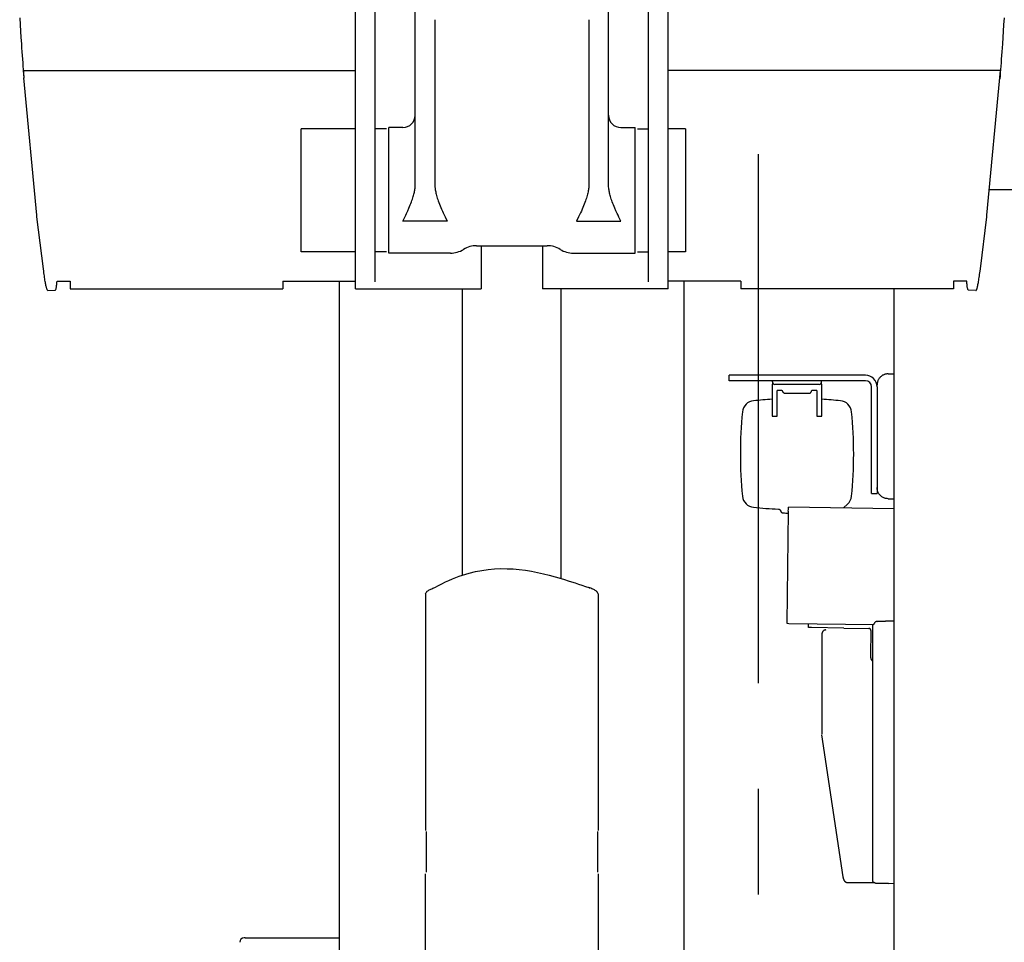
# Model space of a CAD drawing. Units: millimetres. Extents: x 0 to 20828, y 0 to 16510.
# Drawn here: x 1637 to 2437, y 6907 to 7657 of the extents above; entities that cross this region are included whole.
import ezdxf

# ---------------------------------------------------------------- set-up
doc = ezdxf.new("R2010")
doc.units = ezdxf.units.MM
doc.header["$LTSCALE"] = 1145.54
doc.linetypes.add('CENTER', pattern=[0.6, 0.375, -0.075, 0.075, -0.075])
doc.layers.get('0').update_dxf_attribs({"linetype": 'CONTINUOUS'})
doc.layers.add('DEFAULT_1', color=7, linetype='CENTER')

msp = doc.modelspace()

# ---------------------------------------------------------------- linework, layer by layer
at = {"color": 7, "linetype": 'CONTINUOUS'}
for p, q in [((2163.81, 7438.1), (2163.81, 7870.58)), ((1909.81, 7438.1), (1909.81, 7678.66)), ((1925.81, 7443.75), (1925.81, 7670.55)), ((2147.81, 7443.75), (2147.81, 7670.55)), ((1958.31, 7521.91), (1958.31, 7664.06)), ((2115.31, 7521.91), (2115.31, 7664.06)), ((1637.21, 7657.98), (1637.55, 7652.51)), ((1637.55, 7652.51), (1637.88, 7647.17)), ((1974.31, 7656.57), (1974.31, 7522.24)), ((2099.31, 7656.57), (2099.31, 7522.24)), ((2436.08, 7652.51), (2435.75, 7647.17)), ((2436.41, 7657.98), (2436.08, 7652.51)), ((1637.88, 7647.17), (1638.21, 7641.99)), ((2435.75, 7647.17), (2435.41, 7641.99)), ((1638.21, 7641.99), (1638.55, 7636.97)), ((1638.55, 7636.97), (1638.77, 7633.72)), ((2435.08, 7636.97), (2434.85, 7633.72)), ((2435.41, 7641.99), (2435.08, 7636.97)), ((1638.77, 7633.72), (1638.99, 7630.56)), ((1638.99, 7630.56), (1639.21, 7627.5)), ((1639.21, 7627.5), (1639.43, 7624.53)), ((2434.41, 7627.5), (2434.19, 7624.53)), ((2434.63, 7630.56), (2434.41, 7627.5)), ((2434.85, 7633.72), (2434.63, 7630.56)), ((1639.43, 7624.53), (1639.65, 7621.66)), ((1639.65, 7621.66), (1639.86, 7618.89)), ((1639.86, 7618.89), (1640.08, 7616.24)), ((2433.76, 7618.89), (2433.55, 7616.24)), ((2433.98, 7621.66), (2433.76, 7618.89)), ((2434.19, 7624.53), (2433.98, 7621.66)), ((1640.08, 7616.24), (1640.29, 7613.7)), ((1640.16, 7615.21), (1640.66, 7609.33)), ((1640.16, 7615.21), (1909.81, 7615.21)), ((1640.49, 7611.27), (1640.7, 7608.97)), ((2433.52, 7615.21), (2163.81, 7615.21)), ((2422.55, 7497.71), (2433.52, 7615.21)), ((2433.13, 7611.27), (2432.86, 7608.2)), ((2433.34, 7613.7), (2433.13, 7611.27)), ((2433.55, 7616.24), (2433.34, 7613.7)), ((1651.07, 7497.71), (1640.66, 7609.33)), ((1865.81, 7468.02), (1865.81, 7568.02)), ((1909.81, 7568.02), (1865.81, 7568.02)), ((1934.94, 7568.02), (1925.81, 7568.02)), ((1936.81, 7467.02), (1936.81, 7569.02)), ((1948.31, 7569.02), (1936.81, 7569.02)), ((2125.31, 7569.02), (2136.81, 7569.02)), ((2136.81, 7467.02), (2136.81, 7569.02)), ((2138.69, 7568.02), (2147.81, 7568.02)), ((2177.81, 7568.02), (2163.81, 7568.02)), ((2177.81, 7568.02), (2177.81, 7468.02)), ((1957.01, 7513.88), (1957.25, 7514.82)), ((1957.25, 7514.82), (1957.47, 7515.72)), ((1957.47, 7515.72), (1957.66, 7516.58)), ((1957.66, 7516.58), (1957.82, 7517.4)), ((1957.82, 7517.4), (1957.96, 7518.19)), ((1957.96, 7518.19), (1958.07, 7518.95)), ((1958.07, 7518.95), (1958.16, 7519.67)), ((1958.16, 7519.67), (1958.26, 7520.71)), ((1958.26, 7520.71), (1958.31, 7521.91)), ((1974.31, 7522.24), (1974.31, 7522.13)), ((1974.31, 7522.13), (1974.32, 7522.03)), ((1974.32, 7522.03), (1974.32, 7521.92)), ((1974.32, 7521.92), (1974.32, 7521.81)), ((1974.32, 7521.81), (1974.32, 7521.7)), ((1974.32, 7521.7), (1974.33, 7521.6)), ((1974.33, 7521.6), (1974.33, 7521.49)), ((1974.33, 7521.49), (1974.33, 7521.38)), ((1974.33, 7521.38), (1974.37, 7520.68)), ((1974.37, 7520.68), (1974.44, 7519.94)), ((1974.44, 7519.94), (1974.53, 7519.17)), ((1974.53, 7519.17), (1974.64, 7518.37)), ((1974.64, 7518.37), (1974.78, 7517.55)), ((1974.78, 7517.55), (1974.94, 7516.68)), ((1974.94, 7516.68), (1975.14, 7515.77)), ((1975.14, 7515.77), (1975.37, 7514.82)), ((1975.37, 7514.82), (1975.64, 7513.82)), ((2098.25, 7514.82), (2097.99, 7513.82)), ((2098.48, 7515.77), (2098.25, 7514.82)), ((2098.68, 7516.68), (2098.48, 7515.77)), ((2098.85, 7517.55), (2098.68, 7516.68)), ((2098.99, 7518.37), (2098.85, 7517.55)), ((2099.1, 7519.17), (2098.99, 7518.37)), ((2099.19, 7519.94), (2099.1, 7519.17)), ((2099.25, 7520.68), (2099.19, 7519.94)), ((2099.29, 7521.38), (2099.25, 7520.68)), ((2099.3, 7521.49), (2099.29, 7521.38)), ((2099.31, 7521.81), (2099.3, 7521.7)), ((2099.3, 7521.7), (2099.3, 7521.6)), ((2099.3, 7521.6), (2099.3, 7521.49)), ((2099.31, 7522.24), (2099.31, 7522.13)), ((2099.31, 7522.13), (2099.31, 7522.03)), ((2099.31, 7522.03), (2099.31, 7521.92)), ((2099.31, 7521.92), (2099.31, 7521.81)), ((2115.36, 7520.71), (2115.31, 7521.91)), ((2115.47, 7519.67), (2115.36, 7520.71)), ((2115.55, 7518.95), (2115.47, 7519.67)), ((2115.67, 7518.19), (2115.55, 7518.95)), ((2115.8, 7517.4), (2115.67, 7518.19)), ((2115.96, 7516.58), (2115.8, 7517.4)), ((2116.15, 7515.72), (2115.96, 7516.58)), ((2116.37, 7514.82), (2116.15, 7515.72)), ((2116.62, 7513.88), (2116.37, 7514.82)), ((2424.51, 7518.62), (2510.31, 7518.62)), ((1954.33, 7506.14), (1954.82, 7507.38)), ((1954.82, 7507.38), (1955.27, 7508.57)), ((1955.27, 7508.57), (1955.69, 7509.72)), ((1955.69, 7509.72), (1956.07, 7510.83)), ((1956.07, 7510.83), (1956.42, 7511.88)), ((1956.42, 7511.88), (1956.73, 7512.9)), ((1956.73, 7512.9), (1957.01, 7513.88)), ((1975.64, 7513.82), (1975.94, 7512.77)), ((1975.94, 7512.77), (1976.27, 7511.68)), ((1976.27, 7511.68), (1976.65, 7510.54)), ((1976.65, 7510.54), (1977.06, 7509.36)), ((1977.06, 7509.36), (1977.52, 7508.13)), ((1977.52, 7508.13), (1978.01, 7506.84)), ((1978.01, 7506.84), (1978.55, 7505.5)), ((2095.61, 7506.84), (2095.07, 7505.5)), ((2096.11, 7508.13), (2095.61, 7506.84)), ((2096.56, 7509.36), (2096.11, 7508.13)), ((2096.98, 7510.54), (2096.56, 7509.36)), ((2097.35, 7511.68), (2096.98, 7510.54)), ((2097.69, 7512.77), (2097.35, 7511.68)), ((2097.99, 7513.82), (2097.69, 7512.77)), ((2116.9, 7512.9), (2116.62, 7513.88)), ((2117.21, 7511.88), (2116.9, 7512.9)), ((2117.56, 7510.83), (2117.21, 7511.88)), ((2117.94, 7509.72), (2117.56, 7510.83)), ((2118.35, 7508.57), (2117.94, 7509.72)), ((2118.81, 7507.38), (2118.35, 7508.57)), ((2119.3, 7506.14), (2118.81, 7507.38)), ((1950.62, 7497.73), (1951.33, 7499.25)), ((1951.33, 7499.25), (1952.35, 7501.48)), ((1952.35, 7501.48), (1953.24, 7503.52)), ((1953.24, 7503.52), (1953.8, 7504.85)), ((1953.8, 7504.85), (1954.33, 7506.14)), ((1978.55, 7505.5), (1979.13, 7504.11)), ((1979.13, 7504.11), (1979.75, 7502.67)), ((1979.75, 7502.67), (1980.42, 7501.17)), ((1980.42, 7501.17), (1981.12, 7499.62)), ((1981.12, 7499.62), (1981.87, 7498.02)), ((2092.5, 7499.62), (2091.76, 7498.02)), ((2093.21, 7501.17), (2092.5, 7499.62)), ((2093.87, 7502.67), (2093.21, 7501.17)), ((2094.49, 7504.11), (2093.87, 7502.67)), ((2095.07, 7505.5), (2094.49, 7504.11)), ((2119.82, 7504.85), (2119.3, 7506.14)), ((2120.38, 7503.52), (2119.82, 7504.85)), ((2121.28, 7501.48), (2120.38, 7503.52)), ((2122.29, 7499.25), (2121.28, 7501.48)), ((2123, 7497.73), (2122.29, 7499.25)), ((1651.12, 7497.25), (1651.07, 7497.71)), ((1651.16, 7496.84), (1651.12, 7497.25)), ((1651.2, 7496.46), (1651.16, 7496.84)), ((1656.43, 7454.34), (1651.2, 7496.46)), ((1948.31, 7492.88), (1949.88, 7496.16)), ((1984.31, 7492.88), (1948.31, 7492.88)), ((1949.88, 7496.16), (1950.62, 7497.73)), ((1981.87, 7498.02), (1982.65, 7496.36)), ((1982.65, 7496.36), (1984.31, 7492.88)), ((2090.98, 7496.36), (2089.31, 7492.88)), ((2089.31, 7492.88), (2125.31, 7492.88)), ((2091.76, 7498.02), (2090.98, 7496.36)), ((2123.74, 7496.16), (2123, 7497.73)), ((2125.31, 7492.88), (2123.74, 7496.16)), ((2417.19, 7454.34), (2422.42, 7496.46)), ((2422.42, 7496.46), (2422.46, 7496.84)), ((2422.46, 7496.84), (2422.51, 7497.25)), ((2422.51, 7497.25), (2422.55, 7497.71)), ((1909.81, 7468.02), (1865.81, 7468.02)), ((1934.94, 7468.02), (1925.81, 7468.02)), ((1987.03, 7467.02), (1936.81, 7467.02)), ((2008.1, 7473.02), (2065.53, 7473.02)), ((2011.81, 7473.02), (2011.81, 7438.1)), ((2061.81, 7473.02), (2061.81, 7438.1)), ((2086.6, 7467.02), (2136.81, 7467.02)), ((2138.69, 7468.02), (2147.81, 7468.02)), ((2177.81, 7468.02), (2163.81, 7468.02)), ((1656.68, 7452.42), (1656.43, 7454.34)), ((1656.86, 7451.04), (1656.68, 7452.42)), ((1657.05, 7449.73), (1656.86, 7451.04)), ((2416.58, 7449.73), (2416.76, 7451.04)), ((2416.76, 7451.04), (2416.94, 7452.42)), ((2416.94, 7452.42), (2417.19, 7454.34)), ((1657.22, 7448.48), (1657.05, 7449.73)), ((1657.4, 7447.28), (1657.22, 7448.48)), ((1657.57, 7446.15), (1657.4, 7447.28)), ((1657.74, 7445.09), (1657.57, 7446.15)), ((1657.91, 7444.08), (1657.74, 7445.09)), ((1658.08, 7443.14), (1657.91, 7444.08)), ((1658.24, 7442.26), (1658.08, 7443.14)), ((1667.37, 7442.23), (1667.45, 7443.08)), ((1667.45, 7443.08), (1667.53, 7444.1)), ((1667.52, 7444), (1667.53, 7444.1)), ((1667.53, 7444.1), (1678.31, 7444.1)), ((1678.31, 7444.1), (1678.31, 7438.1)), ((1850.81, 7444.1), (1850.81, 7438.1)), ((1850.81, 7444.1), (1909.81, 7444.1)), ((1896.81, 6529.64), (1896.81, 7444.1)), ((2222.81, 7444.1), (2163.81, 7444.1)), ((2176.81, 6646.85), (2176.81, 7444.1)), ((2222.81, 7444.1), (2222.81, 7438.1)), ((2395.31, 7444.1), (2395.31, 7438.1)), ((2406.1, 7444.1), (2395.31, 7444.1)), ((2406.18, 7443.08), (2406.1, 7444.1)), ((2406.1, 7444), (2406.1, 7444.1)), ((2406.25, 7442.23), (2406.18, 7443.08)), ((2415.39, 7442.26), (2415.55, 7443.14)), ((2415.55, 7443.14), (2415.71, 7444.08)), ((2415.71, 7444.08), (2415.88, 7445.09)), ((2415.88, 7445.09), (2416.05, 7446.15)), ((2416.05, 7446.15), (2416.23, 7447.28)), ((2416.23, 7447.28), (2416.4, 7448.48)), ((2416.4, 7448.48), (2416.58, 7449.73)), ((1658.4, 7441.45), (1658.24, 7442.26)), ((1658.56, 7440.7), (1658.4, 7441.45)), ((1658.71, 7440.01), (1658.56, 7440.7)), ((1658.86, 7439.39), (1658.71, 7440.01)), ((1659.01, 7438.83), (1658.86, 7439.39)), ((1659.15, 7438.33), (1659.01, 7438.83)), ((1659.3, 7437.9), (1659.15, 7438.33)), ((1659.44, 7437.53), (1659.3, 7437.9)), ((1659.57, 7437.23), (1659.44, 7437.53)), ((1659.7, 7436.99), (1659.57, 7437.23)), ((1659.83, 7436.82), (1659.7, 7436.99)), ((1659.96, 7436.71), (1659.83, 7436.82)), ((1660.08, 7436.66), (1659.96, 7436.71)), ((1660.12, 7436.66), (1660.08, 7436.66)), ((1660.12, 7436.66), (1666.11, 7436.96)), ((1666.11, 7436.96), (1666.19, 7436.98)), ((1666.19, 7436.98), (1666.31, 7437.06)), ((1666.31, 7437.06), (1666.42, 7437.21)), ((1666.42, 7437.21), (1666.59, 7437.53)), ((1666.59, 7437.53), (1666.74, 7438.04)), ((1666.74, 7438.04), (1666.84, 7438.45)), ((1666.84, 7438.45), (1666.94, 7438.92)), ((1666.94, 7438.92), (1667.04, 7439.46)), ((1667.04, 7439.46), (1667.13, 7440.05)), ((1667.13, 7440.05), (1667.21, 7440.72)), ((1667.21, 7440.72), (1667.29, 7441.44)), ((1667.29, 7441.44), (1667.37, 7442.23)), ((1678.31, 7438.1), (1850.81, 7438.1)), ((1909.81, 7438.1), (2011.81, 7438.1)), ((1996.81, 7205.56), (1996.81, 7438.08)), ((2163.81, 7438.1), (2061.81, 7438.1)), ((2076.81, 7202.72), (2076.81, 7438.08)), ((2395.31, 7438.1), (2222.81, 7438.1)), ((2346.81, 7438.1), (2346.81, 5926.33)), ((2406.33, 7441.44), (2406.25, 7442.23)), ((2406.41, 7440.72), (2406.33, 7441.44)), ((2406.5, 7440.05), (2406.41, 7440.72)), ((2406.59, 7439.46), (2406.5, 7440.05)), ((2406.68, 7438.92), (2406.59, 7439.46)), ((2406.78, 7438.45), (2406.68, 7438.92)), ((2406.88, 7438.04), (2406.78, 7438.45)), ((2407.04, 7437.53), (2406.88, 7438.04)), ((2407.2, 7437.21), (2407.04, 7437.53)), ((2407.32, 7437.06), (2407.2, 7437.21)), ((2407.43, 7436.98), (2407.32, 7437.06)), ((2407.52, 7436.96), (2407.43, 7436.98)), ((2413.51, 7436.66), (2407.52, 7436.96)), ((2413.51, 7436.66), (2413.54, 7436.66)), ((2413.54, 7436.66), (2413.67, 7436.71)), ((2413.67, 7436.71), (2413.79, 7436.82)), ((2413.79, 7436.82), (2413.92, 7436.99)), ((2413.92, 7436.99), (2414.05, 7437.23)), ((2414.05, 7437.23), (2414.19, 7437.53)), ((2414.19, 7437.53), (2414.33, 7437.9)), ((2414.33, 7437.9), (2414.47, 7438.33)), ((2414.47, 7438.33), (2414.62, 7438.83)), ((2414.62, 7438.83), (2414.76, 7439.39)), ((2414.76, 7439.39), (2414.92, 7440.01)), ((2414.92, 7440.01), (2415.07, 7440.7)), ((2415.07, 7440.7), (2415.23, 7441.45)), ((2415.23, 7441.45), (2415.39, 7442.26)), ((2213.31, 7363.35), (2213.31, 7367.85)), ((2323.81, 7367.85), (2213.31, 7367.85)), ((2323.81, 7363.35), (2213.31, 7363.35)), ((2248.31, 7362.35), (2248.31, 7363.35)), ((2288.31, 7362.35), (2288.31, 7363.35)), ((2333.69, 7362.57), (2333.56, 7362.06)), ((2333.86, 7363.06), (2333.69, 7362.57)), ((2334.05, 7363.55), (2333.86, 7363.06)), ((2334.27, 7364.02), (2334.05, 7363.55)), ((2334.52, 7364.48), (2334.27, 7364.02)), ((2334.79, 7364.93), (2334.52, 7364.48)), ((2335.1, 7365.36), (2334.79, 7364.93)), ((2335.42, 7365.77), (2335.1, 7365.36)), ((2335.77, 7366.16), (2335.42, 7365.77)), ((2336.14, 7366.53), (2335.77, 7366.16)), ((2336.53, 7366.88), (2336.14, 7366.53)), ((2336.94, 7367.2), (2336.53, 7366.88)), ((2337.37, 7367.5), (2336.94, 7367.2)), ((2337.81, 7367.77), (2337.37, 7367.5)), ((2338.27, 7368.02), (2337.81, 7367.77)), ((2338.75, 7368.24), (2338.27, 7368.02)), ((2339.23, 7368.44), (2338.75, 7368.24)), ((2339.73, 7368.6), (2339.23, 7368.44)), ((2340.24, 7368.74), (2339.73, 7368.6)), ((2340.75, 7368.84), (2340.24, 7368.74)), ((2341.26, 7368.92), (2340.75, 7368.84)), ((2341.79, 7368.96), (2341.26, 7368.92)), ((2342.31, 7368.98), (2341.79, 7368.96)), ((2342.31, 7368.98), (2346.81, 7368.98)), ((2248.06, 7359.35), (2248.06, 7334.55)), ((2286.31, 7360.35), (2250.31, 7360.35)), ((2252.16, 7334.55), (2252.16, 7355.35)), ((2255.93, 7355.35), (2252.16, 7355.35)), ((2279.71, 7354.47), (2279.7, 7354.38)), ((2279.72, 7354.57), (2279.71, 7354.47)), ((2279.75, 7354.66), (2279.72, 7354.57)), ((2279.78, 7354.75), (2279.75, 7354.66)), ((2279.83, 7354.84), (2279.78, 7354.75)), ((2279.88, 7354.92), (2279.83, 7354.84)), ((2279.93, 7354.99), (2279.88, 7354.92)), ((2280, 7355.06), (2279.93, 7354.99)), ((2280.07, 7355.13), (2280, 7355.06)), ((2280.14, 7355.18), (2280.07, 7355.13)), ((2280.22, 7355.23), (2280.14, 7355.18)), ((2280.3, 7355.27), (2280.22, 7355.23)), ((2280.39, 7355.3), (2280.3, 7355.27)), ((2280.47, 7355.33), (2280.39, 7355.3)), ((2280.56, 7355.34), (2280.47, 7355.33)), ((2280.56, 7355.34), (2280.67, 7355.35)), ((2284.46, 7355.35), (2280.67, 7355.35)), ((2284.46, 7355.35), (2284.46, 7334.55)), ((2288.56, 7334.55), (2288.56, 7359.35)), ((2328.81, 7271.85), (2328.81, 7358.35)), ((2333.33, 7360.51), (2333.31, 7359.98)), ((2333.31, 7358.57), (2333.31, 7359.98)), ((2333.31, 7358.35), (2333.31, 7271.85)), ((2333.37, 7361.03), (2333.33, 7360.51)), ((2333.45, 7361.55), (2333.37, 7361.03)), ((2333.56, 7362.06), (2333.45, 7361.55)), ((2256.94, 7354.23), (2256.93, 7354.38)), ((2256.95, 7354.13), (2256.94, 7354.23)), ((2256.98, 7354.04), (2256.95, 7354.13)), ((2257.01, 7353.95), (2256.98, 7354.04)), ((2257.05, 7353.86), (2257.01, 7353.95)), ((2257.1, 7353.78), (2257.05, 7353.86)), ((2257.16, 7353.71), (2257.1, 7353.78)), ((2257.23, 7353.64), (2257.16, 7353.71)), ((2257.29, 7353.58), (2257.23, 7353.64)), ((2257.37, 7353.52), (2257.29, 7353.58)), ((2257.45, 7353.47), (2257.37, 7353.52)), ((2257.53, 7353.43), (2257.45, 7353.47)), ((2257.61, 7353.4), (2257.53, 7353.43)), ((2257.7, 7353.38), (2257.61, 7353.4)), ((2257.79, 7353.36), (2257.7, 7353.38)), ((2257.88, 7353.35), (2257.79, 7353.36)), ((2257.93, 7353.35), (2257.88, 7353.35)), ((2257.93, 7353.35), (2278.7, 7353.35)), ((2278.7, 7353.35), (2278.78, 7353.36)), ((2278.78, 7353.36), (2278.87, 7353.37)), ((2278.87, 7353.37), (2278.95, 7353.38)), ((2278.95, 7353.38), (2279.03, 7353.41)), ((2279.03, 7353.41), (2279.1, 7353.44)), ((2279.1, 7353.44), (2279.18, 7353.48)), ((2279.18, 7353.48), (2279.25, 7353.52)), ((2279.25, 7353.52), (2279.32, 7353.57)), ((2279.32, 7353.57), (2279.39, 7353.63)), ((2279.39, 7353.63), (2279.45, 7353.69)), ((2279.45, 7353.69), (2279.5, 7353.76)), ((2279.5, 7353.76), (2279.55, 7353.83)), ((2279.55, 7353.83), (2279.59, 7353.9)), ((2279.59, 7353.9), (2279.63, 7353.98)), ((2279.63, 7353.98), (2279.66, 7354.07)), ((2279.66, 7354.07), (2279.68, 7354.15)), ((2279.68, 7354.15), (2279.69, 7354.24)), ((2279.69, 7354.24), (2279.7, 7354.38)), ((2248.06, 7334.55), (2252.16, 7334.55)), ((2284.46, 7334.55), (2288.56, 7334.55)), ((2333.33, 7276.07), (2333.31, 7276.6)), ((2333.37, 7275.55), (2333.33, 7276.07)), ((2333.45, 7275.03), (2333.37, 7275.55)), ((2333.56, 7274.52), (2333.45, 7275.03)), ((2328.81, 7271.85), (2333.31, 7271.85)), ((2333.69, 7274.01), (2333.56, 7274.52)), ((2333.86, 7273.52), (2333.69, 7274.01)), ((2334.05, 7273.03), (2333.86, 7273.52)), ((2334.27, 7272.56), (2334.05, 7273.03)), ((2334.52, 7272.1), (2334.27, 7272.56)), ((2334.79, 7271.65), (2334.52, 7272.1)), ((2335.1, 7271.22), (2334.79, 7271.65)), ((2335.42, 7270.81), (2335.1, 7271.22)), ((2335.77, 7270.42), (2335.42, 7270.81)), ((2336.14, 7270.05), (2335.77, 7270.42)), ((2336.53, 7269.71), (2336.14, 7270.05)), ((2337.14, 7269.22), (2336.53, 7269.71)), ((2337.81, 7268.81), (2337.14, 7269.22)), ((2338.27, 7268.56), (2337.81, 7268.81)), ((2338.75, 7268.34), (2338.27, 7268.56)), ((2339.23, 7268.14), (2338.75, 7268.34)), ((2339.73, 7267.98), (2339.23, 7268.14)), ((2340.24, 7267.84), (2339.73, 7267.98)), ((2340.75, 7267.74), (2340.24, 7267.84)), ((2341.52, 7267.62), (2340.75, 7267.74)), ((2342.31, 7267.6), (2341.52, 7267.62)), ((2342.31, 7267.6), (2346.81, 7267.6)), ((2253.19, 7259.17), (2253.35, 7259.16)), ((2253.35, 7259.16), (2253.5, 7259.13)), ((2253.5, 7259.13), (2253.66, 7259.09)), ((2253.66, 7259.09), (2253.81, 7259.05)), ((2253.81, 7259.05), (2253.95, 7258.98)), ((2253.95, 7258.98), (2254.09, 7258.91)), ((2254.09, 7258.91), (2254.23, 7258.83)), ((2254.23, 7258.83), (2254.35, 7258.74)), ((2254.35, 7258.74), (2254.47, 7258.63)), ((2254.47, 7258.63), (2254.59, 7258.52)), ((2261.26, 7257.48), (2261.28, 7259.08)), ((2261.28, 7259.1), (2261.3, 7260.7)), ((2261.29, 7260.84), (2346.81, 7259.72)), ((2309.39, 7263.2), (2306.18, 7260.25)), ((2254.59, 7258.52), (2254.69, 7258.4)), ((2254.69, 7258.4), (2254.78, 7258.27)), ((2254.78, 7258.27), (2254.86, 7258.14)), ((2254.86, 7258.14), (2254.93, 7258)), ((2254.93, 7258), (2254.99, 7257.86)), ((2255.18, 7257.32), (2254.99, 7257.86)), ((2255.18, 7257.32), (2255.24, 7257.17)), ((2255.24, 7257.17), (2255.31, 7257.03)), ((2255.31, 7257.03), (2255.4, 7256.9)), ((2255.4, 7256.9), (2255.49, 7256.77)), ((2255.49, 7256.77), (2255.59, 7256.65)), ((2255.59, 7256.65), (2255.7, 7256.53)), ((2255.7, 7256.53), (2255.83, 7256.43)), ((2255.83, 7256.43), (2255.95, 7256.34)), ((2255.95, 7256.34), (2256.09, 7256.26)), ((2256.09, 7256.26), (2256.23, 7256.18)), ((2256.23, 7256.18), (2256.38, 7256.12)), ((2256.38, 7256.12), (2256.53, 7256.08)), ((2256.53, 7256.08), (2256.68, 7256.04)), ((2256.68, 7256.04), (2256.84, 7256.02)), ((2256.84, 7256.02), (2257, 7256)), ((2261.25, 7257.34), (2260.06, 7166.38)), ((1971.83, 7194.49), (1972.67, 7194.83)), ((1972.67, 7194.83), (1973.58, 7195.16)), ((1973.58, 7195.16), (1974.31, 7195.41)), ((2100.05, 7195.16), (2099.31, 7195.41)), ((2100.95, 7194.83), (2100.05, 7195.16)), ((2101.79, 7194.49), (2100.95, 7194.83)), ((1966.81, 7190.22), (1966.89, 7190.78)), ((1966.81, 7190.22), (1966.81, 6998.23)), ((1966.89, 7190.78), (1967.17, 7191.32)), ((1967.17, 7191.32), (1967.42, 7191.68)), ((1967.42, 7191.68), (1967.74, 7192.04)), ((1967.74, 7192.04), (1967.83, 7192.13)), ((1967.83, 7192.13), (1968.13, 7192.4)), ((1968.13, 7192.4), (1968.59, 7192.76)), ((1968.59, 7192.76), (1969.11, 7193.11)), ((1969.11, 7193.11), (1969.69, 7193.46)), ((1969.69, 7193.46), (1970.34, 7193.81)), ((1970.34, 7193.81), (1971.06, 7194.15)), ((1971.06, 7194.15), (1971.83, 7194.49)), ((2102.57, 7194.15), (2101.79, 7194.49)), ((2103.28, 7193.81), (2102.57, 7194.15)), ((2103.94, 7193.46), (2103.28, 7193.81)), ((2104.52, 7193.11), (2103.94, 7193.46)), ((2105.04, 7192.76), (2104.52, 7193.11)), ((2105.49, 7192.4), (2105.04, 7192.76)), ((2105.8, 7192.13), (2105.49, 7192.4)), ((2105.88, 7192.04), (2105.8, 7192.13)), ((2106.2, 7191.68), (2105.88, 7192.04)), ((2106.46, 7191.32), (2106.2, 7191.68)), ((2106.73, 7190.78), (2106.46, 7191.32)), ((2106.81, 7190.22), (2106.73, 7190.78)), ((2106.81, 7190.22), (2106.81, 6998.23)), ((2260.13, 7166.38), (2261.58, 7166.35)), ((2261.58, 7166.35), (2330.64, 7165.45)), ((2277.51, 7162.92), (2277.55, 7166.14)), ((2280.19, 7162.88), (2277.51, 7162.92)), ((2306.4, 7162.48), (2280.19, 7162.88)), ((2329.94, 6956.85), (2329.94, 7165.46)), ((2330.71, 7165.68), (2330.64, 7165.45)), ((2330.79, 7165.9), (2330.71, 7165.68)), ((2330.88, 7166.12), (2330.79, 7165.9)), ((2330.98, 7166.32), (2330.88, 7166.12)), ((2331.09, 7166.52), (2330.98, 7166.32)), ((2331.21, 7166.7), (2331.09, 7166.52)), ((2331.34, 7166.88), (2331.21, 7166.7)), ((2331.48, 7167.04), (2331.34, 7166.88)), ((2331.63, 7167.19), (2331.48, 7167.04)), ((2331.79, 7167.32), (2331.63, 7167.19)), ((2331.95, 7167.45), (2331.79, 7167.32)), ((2332.11, 7167.55), (2331.95, 7167.45)), ((2332.29, 7167.65), (2332.11, 7167.55)), ((2332.46, 7167.73), (2332.29, 7167.65)), ((2332.65, 7167.79), (2332.46, 7167.73)), ((2332.83, 7167.84), (2332.65, 7167.79)), ((2333.02, 7167.87), (2332.83, 7167.84)), ((2333.21, 7167.89), (2333.02, 7167.87)), ((2346.81, 7168.51), (2333.21, 7167.89)), ((2333.39, 7167.89), (2346.81, 7168.5)), ((2288.5, 7157.4), (2288.38, 7076.31)), ((2288.51, 7157.74), (2288.5, 7157.57)), ((2288.5, 7157.57), (2288.5, 7157.4)), ((2288.53, 7157.91), (2288.51, 7157.74)), ((2288.56, 7158.08), (2288.53, 7157.91)), ((2288.59, 7158.25), (2288.56, 7158.08)), ((2288.63, 7158.41), (2288.59, 7158.25)), ((2288.68, 7158.58), (2288.63, 7158.41)), ((2288.73, 7158.74), (2288.68, 7158.58)), ((2288.79, 7158.89), (2288.73, 7158.74)), ((2288.85, 7159.05), (2288.79, 7158.89)), ((2288.93, 7159.19), (2288.85, 7159.05)), ((2289, 7159.34), (2288.93, 7159.19)), ((2289.09, 7159.48), (2289, 7159.34)), ((2289.18, 7159.61), (2289.09, 7159.48)), ((2289.27, 7159.75), (2289.18, 7159.61)), ((2289.37, 7159.87), (2289.27, 7159.75)), ((2289.48, 7159.99), (2289.37, 7159.87)), ((2289.59, 7160.11), (2289.48, 7159.99)), ((2289.7, 7160.21), (2289.59, 7160.11)), ((2289.82, 7160.31), (2289.7, 7160.21)), ((2289.95, 7160.41), (2289.82, 7160.31)), ((2290.07, 7160.49), (2289.95, 7160.41)), ((2290.2, 7160.57), (2290.07, 7160.49)), ((2290.33, 7160.65), (2290.2, 7160.57)), ((2290.47, 7160.71), (2290.33, 7160.65)), ((2290.61, 7160.77), (2290.47, 7160.71)), ((2290.75, 7160.82), (2290.61, 7160.77)), ((2290.89, 7160.86), (2290.75, 7160.82)), ((2291.04, 7160.9), (2290.89, 7160.86)), ((2291.18, 7160.92), (2291.04, 7160.9)), ((2291.33, 7160.94), (2291.18, 7160.92)), ((2291.48, 7160.95), (2291.33, 7160.94)), ((2291.61, 7160.95), (2291.48, 7160.95)), ((2306.4, 7162.48), (2326.71, 7162.17)), ((2326.87, 7162.16), (2326.71, 7162.17)), ((2327.01, 7162.14), (2326.87, 7162.16)), ((2327.16, 7162.1), (2327.01, 7162.14)), ((2327.3, 7162.04), (2327.16, 7162.1)), ((2327.44, 7161.97), (2327.3, 7162.04)), ((2327.57, 7161.89), (2327.44, 7161.97)), ((2327.7, 7161.79), (2327.57, 7161.89)), ((2327.82, 7161.69), (2327.7, 7161.79)), ((2327.93, 7161.57), (2327.82, 7161.69)), ((2328.03, 7161.44), (2327.93, 7161.57)), ((2328.12, 7161.3), (2328.03, 7161.44)), ((2328.2, 7161.15), (2328.12, 7161.3)), ((2328.16, 7140.35), (2328.42, 7160.14)), ((2328.27, 7160.99), (2328.2, 7161.15)), ((2328.32, 7160.83), (2328.27, 7160.99)), ((2328.37, 7160.66), (2328.32, 7160.83)), ((2328.4, 7160.49), (2328.37, 7160.66)), ((2328.41, 7160.32), (2328.4, 7160.49)), ((2328.42, 7160.14), (2328.41, 7160.32)), ((2328.16, 7140.02), (2328.16, 7140.35)), ((2328.17, 7139.69), (2328.16, 7140.02)), ((2328.19, 7139.37), (2328.17, 7139.69)), ((2328.23, 7139.05), (2328.19, 7139.37)), ((2328.27, 7138.74), (2328.23, 7139.05)), ((2328.32, 7138.43), (2328.27, 7138.74)), ((2328.39, 7138.13), (2328.32, 7138.43)), ((2328.46, 7137.84), (2328.39, 7138.13)), ((2328.54, 7137.57), (2328.46, 7137.84)), ((2328.64, 7137.3), (2328.54, 7137.57)), ((2328.74, 7137.05), (2328.64, 7137.3)), ((2328.84, 7136.81), (2328.74, 7137.05)), ((2328.96, 7136.58), (2328.84, 7136.81)), ((2329.09, 7136.37), (2328.96, 7136.58)), ((2329.22, 7136.18), (2329.09, 7136.37)), ((2329.35, 7136.01), (2329.22, 7136.18)), ((2329.49, 7135.85), (2329.35, 7136.01)), ((2329.64, 7135.72), (2329.49, 7135.85)), ((2329.79, 7135.6), (2329.64, 7135.72)), ((2329.94, 7135.51), (2329.79, 7135.6)), ((2305.8, 6960.54), (2288.43, 7075.69)), ((1967.16, 6997.25), (1967.16, 6964.2)), ((2106.46, 6997.25), (2106.46, 6964.2)), ((1966.81, 6122), (1966.81, 6963.03)), ((2106.81, 6963.03), (2106.81, 6122.01)), ((2305.83, 6960.34), (2305.8, 6960.54)), ((2305.87, 6960.15), (2305.83, 6960.34)), ((2305.91, 6959.95), (2305.87, 6960.15)), ((2305.95, 6959.76), (2305.91, 6959.95)), ((2306, 6959.57), (2305.95, 6959.76)), ((2306.05, 6959.37), (2306, 6959.57)), ((2306.1, 6959.18), (2306.05, 6959.37)), ((2306.16, 6959), (2306.1, 6959.18)), ((2306.22, 6958.81), (2306.16, 6959)), ((2306.28, 6958.63), (2306.22, 6958.81)), ((2306.35, 6958.45), (2306.28, 6958.63)), ((2306.42, 6958.28), (2306.35, 6958.45)), ((2306.49, 6958.11), (2306.42, 6958.28)), ((2306.57, 6957.95), (2306.49, 6958.11)), ((2306.65, 6957.78), (2306.57, 6957.95)), ((2306.73, 6957.63), (2306.65, 6957.78)), ((2306.81, 6957.48), (2306.73, 6957.63)), ((2306.9, 6957.33), (2306.81, 6957.48)), ((2306.98, 6957.19), (2306.9, 6957.33)), ((2307.07, 6957.05), (2306.98, 6957.19)), ((2307.16, 6956.92), (2307.07, 6957.05)), ((2307.26, 6956.79), (2307.16, 6956.92)), ((2307.35, 6956.67), (2307.26, 6956.79)), ((2307.45, 6956.56), (2307.35, 6956.67)), ((2307.54, 6956.45), (2307.45, 6956.56)), ((2307.64, 6956.35), (2307.54, 6956.45)), ((2307.74, 6956.26), (2307.64, 6956.35)), ((2307.84, 6956.17), (2307.74, 6956.26)), ((2307.95, 6956.09), (2307.84, 6956.17)), ((2308.05, 6956.02), (2307.95, 6956.09)), ((2308.15, 6955.95), (2308.05, 6956.02)), ((2308.25, 6955.89), (2308.15, 6955.95)), ((2308.36, 6955.84), (2308.25, 6955.89)), ((2308.46, 6955.8), (2308.36, 6955.84)), ((2308.56, 6955.76), (2308.46, 6955.8)), ((2308.67, 6955.73), (2308.56, 6955.76)), ((2308.77, 6955.71), (2308.67, 6955.73)), ((2308.87, 6955.7), (2308.77, 6955.71)), ((2308.97, 6955.7), (2308.87, 6955.7)), ((2330.67, 6955.5), (2308.97, 6955.7)), ((2329.95, 6956.76), (2329.94, 6956.85)), ((2329.98, 6956.67), (2329.95, 6956.76)), ((2330.01, 6956.57), (2329.98, 6956.67)), ((2330.07, 6956.48), (2330.01, 6956.57)), ((2330.14, 6956.39), (2330.07, 6956.48)), ((2330.22, 6956.3), (2330.14, 6956.39)), ((2330.32, 6956.21), (2330.22, 6956.3)), ((2330.43, 6956.11), (2330.32, 6956.21)), ((2330.56, 6956.02), (2330.43, 6956.11)), ((2330.7, 6955.93), (2330.56, 6956.02)), ((2330.85, 6955.84), (2330.7, 6955.93)), ((2331.02, 6955.75), (2330.85, 6955.84)), ((2331.2, 6955.66), (2331.02, 6955.75)), ((2331.39, 6955.57), (2331.2, 6955.66)), ((2331.59, 6955.48), (2331.39, 6955.57)), ((2331.8, 6955.39), (2331.59, 6955.48)), ((2332.02, 6955.3), (2331.8, 6955.39)), ((2332.24, 6955.21), (2332.02, 6955.3)), ((2342.68, 6955.05), (2332.24, 6955.21)), ((2342.68, 6955.05), (2346.81, 6955.24)), ((1820.25, 6910.93), (1819.41, 6910.93)), ((1820.27, 6910.93), (1896.81, 6910.93))]:
    msp.add_line(p, q, dxfattribs=at)
for centre, radius, start, end in [((1948.31, 7579.02), 10, 270, 360), ((2125.31, 7579.02), 10, 180, 270), ((1987.03, 7487.02), 20, 270, 301.78833), ((2008.1, 7453.02), 20, 90, 121.78833), ((2065.53, 7453.02), 20, 58.21167, 90), ((2086.6, 7487.02), 20, 238.21167, 270), ((2323.81, 7358.35), 9.5, 0, 90), ((2323.81, 7358.35), 5, 0, 90), ((2252.06, 7359.35), 4, 150.24696, 180), ((2250.31, 7362.35), 2, 180, 270), ((2255.93, 7354.35), 1, 1.59692, 90.23059), ((2286.31, 7362.35), 2, 270, 360), ((2284.56, 7359.35), 4, 0, 29.75297), ((2234, 7337.14), 10, 95.72164, 174.19338), ((2268.31, 6994.69), 354.17, 93.27771, 95.72164), ((2268.31, 6994.69), 354.17, 84.27836, 86.72229), ((2302.62, 7337.14), 10, 5.80662, 84.27836), ((2561.31, 7303.85), 339, 174.19338, 185.80662), ((1975.31, 7303.85), 339, 354.19338, 5.80662), ((2234, 7270.57), 10, 185.80662, 264.27836), ((2302.62, 7270.57), 10, 312.54714, 354.19338), ((2268.31, 7613.02), 354.17, 264.27836, 267.55328), ((2268.31, 7613.02), 357.19, 268.18471, 268.863), ((1819.41, 6907.33), 3.6, 90, 180)]:
    msp.add_arc(centre, radius, start, end, dxfattribs=at)
for points in [[(1996.81, 7205.56), (2025.16, 7214.84), (2051.25, 7210.37), (2076.81, 7202.72)], [(1974.31, 7195.41), (1981.98, 7199.84), (1989.47, 7203.16), (1996.81, 7205.56)]]:
    msp.add_open_spline(points, degree=3, dxfattribs=at)
msp.add_open_spline([(2076.81, 7202.72), (2084.34, 7200.47), (2092.07, 7197.86), (2099.8, 7195.24), (2100.05, 7195.16)], degree=3, knots=[0, 0, 0, 0, 0.968298, 1, 1, 1, 1], dxfattribs=at)
at = {"layer": 'DEFAULT_1', "color": 2, "linetype": 'CENTER'}
msp.add_line((2236.81, 7547.44), (2236.81, 4768.33), dxfattribs=at)

doc.saveas('drawing.dxf')
